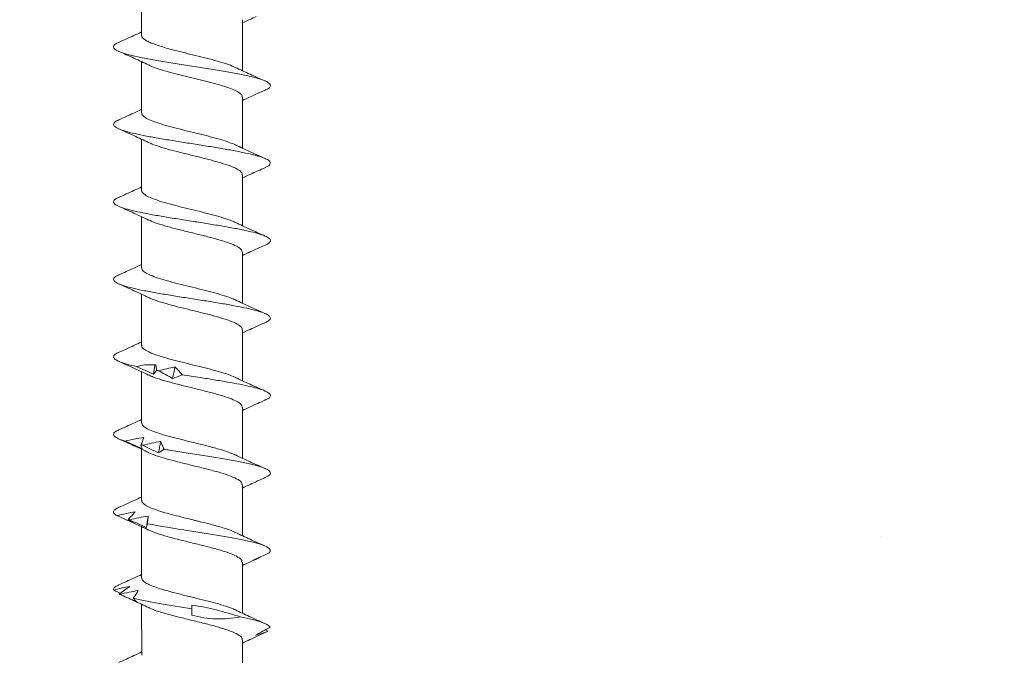
# Model space of a CAD drawing. Units: inches. Extents: x 1460 to 1616, y 1105 to 1141.
# Drawn here: x 1600 to 1601, y 1121 to 1122 of the extents above; entities that cross this region are included whole.
import ezdxf

# ---------------------------------------------------------------- set-up
doc = ezdxf.new("R2010")
doc.units = ezdxf.units.IN
doc.header["$LTSCALE"] = 48
doc.header["$MEASUREMENT"] = 0
doc.layers.add('light', color=3, linetype='Continuous')

msp = doc.modelspace()

# ---------------------------------------------------------------- hatches: boundary and pattern name
at = {"layer": 'light'}
h = msp.add_hatch(dxfattribs=at)
h.set_pattern_fill('AR-CONC', angle=315)
h.set_pattern_definition([(5, (1592.3353, 1115.552), (4.628, -5.5155), [0.75, -8.25]), (310, (1592.335, 1115.552), (4.3377, 6.3), [0.6, -6.6]), (55.45, (1592.721, 1115.0925), (8.9658, 0.7844), [0.6374, -7.0114]), (1.184, (1593.7495, 1116.966), (6.376, -8.717), [1.125, -12.375]), (51.636, (1594.281, 1116.24), (13.497, 0.279), [0.956, -10.517]), (306.18, (1593.75, 1116.966), (13.497, 0.279), [0.9, -9.9]), (336, (1594.103, 1115.9057), (1.3738, -7.0677), [0.75, -8.25]), (281, (1594.103, 1115.906), (6.848, 3.407), [0.6, -6.6]), (26.45, (1594.2175, 1115.317), (8.222, -3.6606), [0.6374, -7.0114]), (352.5, (1592.3353, 1115.5521), (2.4399, 2.26793), [0, -6.52, 0, -6.7, 0, -6.625]), (322.5, (1592.3353, 1115.552), (4.6491, 0.9287), [0, -3.82, 0, -6.37, 0, -2.525]), (282.5, (1590.7584, 1117.129), (3.6152, -3.9342), [0, -2.5, 0, -7.8, 0, -10.35]), (272.5, (1590.0513, 1117.836), (4.8316, -3.4159), [0, -3.25, 0, -5.18, 0, -7.35])])
h.paths.add_polyline_path([(1582.09499, 1123.55213), (1602.5756, 1123.55213), (1602.5756, 1115.55213), (1582.09499, 1115.55213)])

# ---------------------------------------------------------------- linework, layer by layer
at = {"layer": 'light', "linetype": 'Continuous', "lineweight": 15}
for p, q in [((1600.07317, 1122.02098), (1600.07317, 1122.06806)), ((1600.16618, 1122.03532), (1600.16618, 1121.98825)), ((1600.07317, 1121.94941), (1600.07317, 1121.99653)), ((1600.16618, 1121.96378), (1600.16618, 1121.9167)), ((1600.07317, 1121.8779), (1600.07317, 1121.92499)), ((1600.16618, 1121.89225), (1600.16618, 1121.84516)), ((1600.07317, 1121.80632), (1600.07317, 1121.85344)), ((1600.16618, 1121.8207), (1600.16618, 1121.77363)), ((1600.07317, 1121.73483), (1600.07317, 1121.78191)), ((1600.16618, 1121.74916), (1600.16618, 1121.70208)), ((1600.07317, 1121.66324), (1600.07317, 1121.71037)), ((1600.16618, 1121.67762), (1600.16618, 1121.63055)), ((1600.07317, 1121.59175), (1600.07317, 1121.63883)), ((1600.16618, 1121.60608), (1600.16618, 1121.559)), ((1600.07317, 1121.52015), (1600.07317, 1121.56729)), ((1600.16618, 1121.53454), (1600.16618, 1121.48746)), ((1600.07334, 1121.44863), (1600.07317, 1121.49574)), ((1600.11968, 1121.48566), (1600.11968, 1121.49161)), ((1600.18741, 1121.47212), (1600.18958, 1121.47079)), ((1600.16618, 1121.46301), (1600.16618, 1121.41592))]:
    msp.add_line(p, q, dxfattribs=at)
msp.add_lwpolyline([(1600.11968, 1121.49161), (1600.11968, 1121.49341), (1600.11968, 1121.495)], dxfattribs=at)
for points, knots in [([(1600.17895, 1122.03817), (1600.17704, 1122.03732), (1600.17273, 1122.0354), (1600.16852, 1122.03341), (1600.16618, 1122.0323)], [0, 0, 0, 0, 0.442654, 1, 1, 1, 1]), ([(1600.05204, 1122.01438), (1600.05678, 1122.01648), (1600.0639, 1122.01964), (1600.07085, 1122.02292), (1600.07317, 1122.02401)], [0, 0, 0, 0, 0.665554, 1, 1, 1, 1]), ([(1600.15951, 1121.99122), (1600.15865, 1121.99166), (1600.15609, 1121.99297), (1600.14964, 1121.99515), (1600.14075, 1121.99777), (1600.13066, 1122.00038), (1600.12184, 1122.00254), (1600.11484, 1122.00426), (1600.1097, 1122.00553), (1600.10385, 1122.00702), (1600.09754, 1122.0087), (1600.09112, 1122.01057), (1600.08553, 1122.01242), (1600.0809, 1122.01424), (1600.07729, 1122.01604), (1600.07479, 1122.01782), (1600.07337, 1122.01946), (1600.07329, 1122.02051), (1600.07326, 1122.02098)], [0, 0, 0, 0, 0.044361, 0.132099, 0.219837, 0.307576, 0.395315, 0.437592, 0.48087, 0.523797, 0.587488, 0.650388, 0.712499, 0.773818, 0.834347, 0.894086, 0.953033, 1, 1, 1, 1]), ([(1600.18714, 1121.97038), (1600.1874, 1121.97048), (1600.18997, 1121.9714), (1600.19188, 1121.97314), (1600.19224, 1121.97563), (1600.1889, 1121.97811), (1600.18241, 1121.98059), (1600.17284, 1121.98308), (1600.1608, 1121.98556), (1600.14683, 1121.98804), (1600.13154, 1121.99052), (1600.11571, 1121.993), (1600.10005, 1121.99549), (1600.08535, 1121.99797), (1600.07226, 1122.00045), (1600.06137, 1122.00293), (1600.05333, 1122.00542), (1600.04837, 1122.0079), (1600.04687, 1122.0103), (1600.04818, 1122.01246), (1600.05102, 1122.0138), (1600.05228, 1122.01439)], [0, 0, 0, 0, 0.006346, 0.062749, 0.119152, 0.175569, 0.231972, 0.288375, 0.344792, 0.401195, 0.457598, 0.514015, 0.570418, 0.62682, 0.683238, 0.73964, 0.796043, 0.85246, 0.908863, 0.959644, 1, 1, 1, 1]), ([(1600.07975, 1121.99345), (1600.07524, 1121.99558), (1600.06611, 1121.9999), (1600.05676, 1122.00406), (1600.05203, 1122.00616)], [0, 0, 0, 0, 0.493699, 1, 1, 1, 1]), ([(1600.16584, 1121.96378), (1600.1659, 1121.96416), (1600.16609, 1121.96536), (1600.16406, 1121.96739), (1600.15998, 1121.96987), (1600.15381, 1121.97236), (1600.14609, 1121.97484), (1600.13712, 1121.97732), (1600.1273, 1121.9798), (1600.11713, 1121.98229), (1600.10708, 1121.98477), (1600.09761, 1121.98725), (1600.08929, 1121.98973), (1600.08318, 1121.99182), (1600.08072, 1121.99307), (1600.07989, 1121.9935)], [0, 0, 0, 0, 0.037908, 0.12147, 0.205011, 0.288552, 0.372113, 0.455654, 0.539195, 0.622757, 0.706298, 0.789839, 0.8734, 0.956941, 1, 1, 1, 1]), ([(1600.15964, 1121.99131), (1600.16415, 1121.98918), (1600.17328, 1121.98486), (1600.18264, 1121.98069), (1600.18737, 1121.97859)], [0, 0, 0, 0, 0.493805, 1, 1, 1, 1]), ([(1600.18732, 1121.97039), (1600.18258, 1121.96829), (1600.17546, 1121.96514), (1600.1685, 1121.96186), (1600.16618, 1121.96076)], [0, 0, 0, 0, 0.665238, 1, 1, 1, 1]), ([(1600.05193, 1121.9428), (1600.05667, 1121.9449), (1600.06382, 1121.94808), (1600.07081, 1121.95137), (1600.07317, 1121.95248)], [0, 0, 0, 0, 0.662579, 1, 1, 1, 1]), ([(1600.15981, 1121.91967), (1600.15799, 1121.92048), (1600.15422, 1121.92216), (1600.14617, 1121.92471), (1600.13672, 1121.92732), (1600.12633, 1121.92992), (1600.11561, 1121.93253), (1600.10509, 1121.93514), (1600.09534, 1121.93774), (1600.08687, 1121.94035), (1600.08008, 1121.94296), (1600.0755, 1121.94556), (1600.07322, 1121.94771), (1600.07341, 1121.949), (1600.07348, 1121.94941)], [0, 0, 0, 0, 0.081782, 0.169456, 0.257128, 0.3448, 0.43247, 0.520139, 0.607807, 0.695477, 0.783146, 0.870817, 0.958487, 1, 1, 1, 1]), ([(1600.18715, 1121.89887), (1600.18762, 1121.89905), (1600.19006, 1121.89998), (1600.19181, 1121.90165), (1600.19223, 1121.90388), (1600.18969, 1121.90612), (1600.18443, 1121.90835), (1600.17671, 1121.91059), (1600.16684, 1121.91282), (1600.15511, 1121.91506), (1600.14203, 1121.91729), (1600.12811, 1121.91952), (1600.11385, 1121.92176), (1600.09982, 1121.92399), (1600.08655, 1121.92623), (1600.07453, 1121.92846), (1600.06429, 1121.9307), (1600.05616, 1121.93293), (1600.05043, 1121.93516), (1600.04737, 1121.9374), (1600.04725, 1121.93963), (1600.04889, 1121.94144), (1600.05151, 1121.9425), (1600.0523, 1121.94282)], [0, 0, 0, 0, 0.012352, 0.063184, 0.114026, 0.164856, 0.215686, 0.266529, 0.317361, 0.368191, 0.419029, 0.469867, 0.520697, 0.571529, 0.622372, 0.673202, 0.724032, 0.774874, 0.825707, 0.876537, 0.927375, 0.978213, 1, 1, 1, 1]), ([(1600.0797, 1121.92193), (1600.07519, 1121.92407), (1600.06606, 1121.92838), (1600.0567, 1121.93254), (1600.05196, 1121.93465)], [0, 0, 0, 0, 0.4936386, 1, 1, 1, 1]), ([(1600.16595, 1121.89225), (1600.166, 1121.89237), (1600.16644, 1121.89342), (1600.16465, 1121.8954), (1600.16035, 1121.89819), (1600.15341, 1121.90099), (1600.14451, 1121.90378), (1600.13408, 1121.90657), (1600.12282, 1121.90936), (1600.11136, 1121.91216), (1600.10038, 1121.91495), (1600.09065, 1121.91774), (1600.08361, 1121.92009), (1600.08085, 1121.9215), (1600.07991, 1121.92198)], [0, 0, 0, 0, 0.012196, 0.106117, 0.200038, 0.29398, 0.387894, 0.481825, 0.575756, 0.669671, 0.763612, 0.857533, 0.951454, 1, 1, 1, 1]), ([(1600.15966, 1121.91975), (1600.16417, 1121.91762), (1600.1733, 1121.9133), (1600.18266, 1121.90915), (1600.18739, 1121.90705)], [0, 0, 0, 0, 0.493687, 1, 1, 1, 1]), ([(1600.18743, 1121.89889), (1600.18268, 1121.89679), (1600.17553, 1121.89362), (1600.16853, 1121.89032), (1600.16618, 1121.88921)], [0, 0, 0, 0, 0.662842, 1, 1, 1, 1]), ([(1600.05202, 1121.8713), (1600.05676, 1121.8734), (1600.06389, 1121.87655), (1600.07084, 1121.87983), (1600.07317, 1121.88093)], [0, 0, 0, 0, 0.664952, 1, 1, 1, 1]), ([(1600.15952, 1121.84815), (1600.15901, 1121.84843), (1600.1569, 1121.84958), (1600.15108, 1121.8516), (1600.14248, 1121.85421), (1600.13253, 1121.85683), (1600.12196, 1121.85944), (1600.11125, 1121.86206), (1600.10098, 1121.86467), (1600.09169, 1121.86728), (1600.08388, 1121.8699), (1600.07788, 1121.87251), (1600.07432, 1121.87512), (1600.07282, 1121.87692), (1600.07322, 1121.87785), (1600.07325, 1121.8779)], [0, 0, 0, 0, 0.028124, 0.115965, 0.203806, 0.291648, 0.379491, 0.467333, 0.555175, 0.643016, 0.730856, 0.818696, 0.906535, 0.994374, 1, 1, 1, 1]), ([(1600.18702, 1121.82729), (1600.18756, 1121.8275), (1600.19004, 1121.82846), (1600.19189, 1121.83015), (1600.19224, 1121.83239), (1600.18956, 1121.83462), (1600.1843, 1121.83686), (1600.17657, 1121.83909), (1600.1666, 1121.84133), (1600.15485, 1121.84356), (1600.14177, 1121.84579), (1600.12782, 1121.84803), (1600.11357, 1121.85026), (1600.09954, 1121.8525), (1600.08628, 1121.85473), (1600.07434, 1121.85697), (1600.06411, 1121.8592), (1600.05598, 1121.86143), (1600.05037, 1121.86367), (1600.04736, 1121.8659), (1600.04722, 1121.86814), (1600.04895, 1121.86994), (1600.05159, 1121.871), (1600.05238, 1121.87132)], [0, 0, 0, 0, 0.014221, 0.064976, 0.115723, 0.166473, 0.217232, 0.267979, 0.318726, 0.369486, 0.420235, 0.470982, 0.521737, 0.572492, 0.623239, 0.673989, 0.724748, 0.775495, 0.826242, 0.877002, 0.927751, 0.978498, 1, 1, 1, 1]), ([(1600.07971, 1121.85038), (1600.07519, 1121.85252), (1600.06605, 1121.85684), (1600.0567, 1121.861), (1600.05197, 1121.86311)], [0, 0, 0, 0, 0.49383, 1, 1, 1, 1]), ([(1600.16586, 1121.8207), (1600.16581, 1121.8214), (1600.1657, 1121.82302), (1600.16227, 1121.82558), (1600.15637, 1121.82837), (1600.14811, 1121.83117), (1600.13823, 1121.83396), (1600.12721, 1121.83675), (1600.11574, 1121.83955), (1600.10449, 1121.84234), (1600.09421, 1121.84513), (1600.08554, 1121.84784), (1600.08156, 1121.84961), (1600.07966, 1121.85045)], [0, 0, 0, 0, 0.070154, 0.164034, 0.257895, 0.351755, 0.445635, 0.539489, 0.633359, 0.727228, 0.821082, 0.914962, 1, 1, 1, 1]), ([(1600.15961, 1121.84824), (1600.16411, 1121.84611), (1600.17324, 1121.84179), (1600.18258, 1121.83763), (1600.18731, 1121.83553)], [0, 0, 0, 0, 0.4937069, 1, 1, 1, 1]), ([(1600.18731, 1121.82731), (1600.18258, 1121.82521), (1600.17545, 1121.82205), (1600.1685, 1121.81877), (1600.16618, 1121.81768)], [0, 0, 0, 0, 0.665499, 1, 1, 1, 1]), ([(1600.05198, 1121.79974), (1600.05671, 1121.80184), (1600.06385, 1121.80501), (1600.07083, 1121.80829), (1600.07317, 1121.8094)], [0, 0, 0, 0, 0.663112, 1, 1, 1, 1]), ([(1600.15968, 1121.77659), (1600.1583, 1121.77724), (1600.15508, 1121.77876), (1600.14774, 1121.78115), (1600.13853, 1121.78376), (1600.12826, 1121.78637), (1600.11756, 1121.78897), (1600.10697, 1121.79158), (1600.09704, 1121.79418), (1600.0883, 1121.79679), (1600.08118, 1121.7994), (1600.07616, 1121.802), (1600.07342, 1121.80431), (1600.07344, 1121.80575), (1600.07345, 1121.80632)], [0, 0, 0, 0, 0.065876, 0.153539, 0.241202, 0.328863, 0.416524, 0.504187, 0.59185, 0.679513, 0.767178, 0.854843, 0.942508, 1, 1, 1, 1]), ([(1600.18716, 1121.75579), (1600.18832, 1121.75633), (1600.19099, 1121.75756), (1600.19229, 1121.7595), (1600.19156, 1121.76159), (1600.18838, 1121.76369), (1600.18286, 1121.76578), (1600.17517, 1121.76788), (1600.16566, 1121.76997), (1600.15435, 1121.77211), (1600.14149, 1121.7743), (1600.12753, 1121.77653), (1600.11328, 1121.77877), (1600.09927, 1121.781), (1600.08605, 1121.78324), (1600.0741, 1121.78547), (1600.0639, 1121.7877), (1600.05589, 1121.78994), (1600.05029, 1121.79217), (1600.04727, 1121.79441), (1600.04729, 1121.79664), (1600.04901, 1121.79843), (1600.0516, 1121.79946), (1600.05233, 1121.79976)], [0, 0, 0, 0, 0.036768, 0.084404, 0.132052, 0.179691, 0.227327, 0.274968, 0.322615, 0.370251, 0.421054, 0.471869, 0.522673, 0.573475, 0.624286, 0.675096, 0.725899, 0.776703, 0.827518, 0.878321, 0.929123, 0.979938, 1, 1, 1, 1]), ([(1600.07974, 1121.77884), (1600.07524, 1121.78097), (1600.06611, 1121.78529), (1600.05676, 1121.78944), (1600.05202, 1121.79155)], [0, 0, 0, 0, 0.4936219, 1, 1, 1, 1]), ([(1600.16579, 1121.74916), (1600.16587, 1121.7495), (1600.16618, 1121.75077), (1600.16389, 1121.75297), (1600.15895, 1121.75576), (1600.15149, 1121.75855), (1600.14221, 1121.76135), (1600.13152, 1121.76414), (1600.12015, 1121.76693), (1600.10875, 1121.76973), (1600.09798, 1121.77252), (1600.08865, 1121.77531), (1600.08248, 1121.77743), (1600.08036, 1121.77862), (1600.0799, 1121.77888)], [0, 0, 0, 0, 0.034042, 0.128042, 0.222025, 0.316036, 0.410025, 0.504015, 0.598025, 0.692009, 0.786008, 0.880008, 0.973991, 1, 1, 1, 1]), ([(1600.1597, 1121.77665), (1600.16421, 1121.77453), (1600.17334, 1121.77022), (1600.18268, 1121.76606), (1600.18741, 1121.76396)], [0, 0, 0, 0, 0.493949, 1, 1, 1, 1]), ([(1600.18739, 1121.7558), (1600.18265, 1121.7537), (1600.1755, 1121.75053), (1600.16852, 1121.74724), (1600.16618, 1121.74614)], [0, 0, 0, 0, 0.66415, 1, 1, 1, 1]), ([(1600.05198, 1121.72821), (1600.05672, 1121.7303), (1600.06386, 1121.73347), (1600.07083, 1121.73675), (1600.07317, 1121.73785)], [0, 0, 0, 0, 0.663044, 1, 1, 1, 1]), ([(1600.15966, 1121.70505), (1600.15944, 1121.70518), (1600.15772, 1121.70618), (1600.15247, 1121.70805), (1600.14418, 1121.71066), (1600.1344, 1121.71328), (1600.12391, 1121.71589), (1600.11318, 1121.71851), (1600.1028, 1121.72112), (1600.09329, 1121.72373), (1600.08518, 1121.72635), (1600.07882, 1121.72896), (1600.07479, 1121.73157), (1600.07299, 1121.73353), (1600.07333, 1121.73461), (1600.0734, 1121.73483)], [0, 0, 0, 0, 0.0128513, 0.100625, 0.1883993, 0.2761743, 0.3639498, 0.4517286, 0.5395088, 0.6272884, 0.7150673, 0.8028456, 0.8906232, 0.9784002, 1, 1, 1, 1]), ([(1600.06854, 1121.71517), (1600.06542, 1121.71591), (1600.05919, 1121.71738), (1600.05257, 1121.71959), (1600.04849, 1121.72176), (1600.04696, 1121.72389), (1600.04809, 1121.72598), (1600.0499, 1121.72743), (1600.05194, 1121.72817), (1600.05206, 1121.72821)], [0, 0, 0, 0, 0.169318, 0.338593, 0.50787, 0.668517, 0.829153, 0.989771, 1, 1, 1, 1]), ([(1600.0797, 1121.70732), (1600.07518, 1121.70945), (1600.06603, 1121.71377), (1600.05666, 1121.71793), (1600.05192, 1121.72004)], [0, 0, 0, 0, 0.493705, 1, 1, 1, 1]), ([(1600.08412, 1121.7081), (1600.08148, 1121.7093), (1600.07885, 1121.71049), (1600.07622, 1121.71168), (1600.0736, 1121.71287), (1600.07098, 1121.71406), (1600.06837, 1121.71525)], [0, 0, 0, 0, 0.0002478584, 0.0002478584, 0.0002478584, 0.0004958541, 0.0004958541, 0.0004958541, 0.0004958541]), ([(1600.08708, 1121.7116), (1600.08653, 1121.71092), (1600.08601, 1121.71027), (1600.08552, 1121.70968), (1600.08503, 1121.70909), (1600.08456, 1121.70856), (1600.08412, 1121.7081)], [0, 0, 0, 0, 0.0002529157, 0.0002529157, 0.0002529157, 0.0005062912, 0.0005062912, 0.0005062912, 0.0005062912]), ([(1600.10182, 1121.70425), (1600.09959, 1121.70544), (1600.09738, 1121.70662), (1600.09518, 1121.7078), (1600.09299, 1121.70898), (1600.09081, 1121.71015), (1600.08865, 1121.71133)], [0, 0, 0, 0, 0.0002449764, 0.0002449764, 0.0002449764, 0.0004900852, 0.0004900852, 0.0004900852, 0.0004900852]), ([(1600.08879, 1121.71125), (1600.09132, 1121.71193), (1600.09384, 1121.71257), (1600.09636, 1121.71316), (1600.09889, 1121.71375), (1600.10141, 1121.71429), (1600.10392, 1121.71476)], [0, 0, 0, 0, 0.000246836, 0.000246836, 0.000246836, 0.0004940695, 0.0004940695, 0.0004940695, 0.0004940695]), ([(1600.10392, 1121.71476), (1600.10513, 1121.71358), (1600.1063, 1121.71239), (1600.10744, 1121.7112), (1600.10858, 1121.71001), (1600.10969, 1121.70882), (1600.11077, 1121.70763)], [0, 0, 0, 0, 0.0002485096, 0.0002485096, 0.0002485096, 0.00049716, 0.00049716, 0.00049716, 0.00049716]), ([(1600.16609, 1121.67762), (1600.16585, 1121.67853), (1600.16536, 1121.68038), (1600.16111, 1121.68315), (1600.15463, 1121.68594), (1600.14596, 1121.68874), (1600.13574, 1121.69153), (1600.12456, 1121.69432), (1600.11309, 1121.69711), (1600.10199, 1121.69991), (1600.09203, 1121.7027), (1600.08436, 1121.70519), (1600.08114, 1121.70674), (1600.07985, 1121.70737)], [0, 0, 0, 0, 0.091962, 0.185854, 0.279747, 0.373624, 0.467528, 0.561411, 0.655294, 0.749198, 0.843075, 0.936967, 1, 1, 1, 1]), ([(1600.11087, 1121.70768), (1600.10933, 1121.707), (1600.1078, 1121.70636), (1600.10629, 1121.70579), (1600.10479, 1121.70521), (1600.10329, 1121.70469), (1600.10182, 1121.70425)], [0, 0, 0, 0, 0.00025611, 0.00025611, 0.00025611, 0.0005126993, 0.0005126993, 0.0005126993, 0.0005126993]), ([(1600.18693, 1121.68422), (1600.18813, 1121.68475), (1600.19121, 1121.6861), (1600.19239, 1121.68815), (1600.19128, 1121.69038), (1600.18765, 1121.69247), (1600.18178, 1121.69457), (1600.17385, 1121.69666), (1600.16405, 1121.69876), (1600.15274, 1121.70085), (1600.14035, 1121.70294), (1600.1262, 1121.7052), (1600.11626, 1121.70677), (1600.11077, 1121.70763)], [0, 0, 0, 0, 0.067159, 0.173309, 0.262797, 0.352283, 0.441792, 0.531284, 0.620772, 0.710268, 0.799775, 0.889262, 1, 1, 1, 1]), ([(1600.15964, 1121.70514), (1600.16414, 1121.70301), (1600.17324, 1121.69871), (1600.18258, 1121.69456), (1600.18731, 1121.69246)], [0, 0, 0, 0, 0.493773, 1, 1, 1, 1]), ([(1600.18736, 1121.68425), (1600.18262, 1121.68215), (1600.17549, 1121.67898), (1600.16852, 1121.6757), (1600.16618, 1121.67459)], [0, 0, 0, 0, 0.664227, 1, 1, 1, 1]), ([(1600.05205, 1121.65668), (1600.05678, 1121.65878), (1600.0639, 1121.66194), (1600.07084, 1121.66521), (1600.07317, 1121.66631)], [0, 0, 0, 0, 0.6645399, 1, 1, 1, 1]), ([(1600.05777, 1121.64639), (1600.05776, 1121.64639), (1600.05548, 1121.64709), (1600.05161, 1121.64849), (1600.04807, 1121.65058), (1600.04696, 1121.65267), (1600.04815, 1121.65471), (1600.05085, 1121.65605), (1600.05215, 1121.65669)], [0, 0, 0, 0, 0.0004463, 0.2037167, 0.4070254, 0.6102824, 0.8135434, 1, 1, 1, 1]), ([(1600.15987, 1121.63349), (1600.15766, 1121.63445), (1600.15317, 1121.63641), (1600.14336, 1121.63937), (1600.13384, 1121.64188), (1600.12573, 1121.6439), (1600.11803, 1121.64578), (1600.10884, 1121.64802), (1600.09876, 1121.65063), (1600.08977, 1121.65324), (1600.08232, 1121.65584), (1600.0769, 1121.65845), (1600.07365, 1121.66092), (1600.07344, 1121.66251), (1600.07334, 1121.66324)], [0, 0, 0, 0, 0.096708, 0.196995, 0.298409, 0.349646, 0.400911, 0.488539, 0.576167, 0.663795, 0.751424, 0.839054, 0.926684, 1, 1, 1, 1]), ([(1600.07975, 1121.63575), (1600.07524, 1121.63788), (1600.06612, 1121.6422), (1600.05678, 1121.64635), (1600.05205, 1121.64846)], [0, 0, 0, 0, 0.49376, 1, 1, 1, 1]), ([(1600.05777, 1121.64639), (1600.06065, 1121.64706), (1600.06355, 1121.6477), (1600.06647, 1121.64828), (1600.06938, 1121.64886), (1600.07232, 1121.64939), (1600.07526, 1121.64984)], [0, 0, 0, 0, 0.0002501434, 0.0002501434, 0.0002501434, 0.0005007343, 0.0005007343, 0.0005007343, 0.0005007343]), ([(1600.07526, 1121.64984), (1600.07488, 1121.64866), (1600.07446, 1121.64748), (1600.07401, 1121.6463), (1600.07356, 1121.64512), (1600.07307, 1121.64394), (1600.07255, 1121.64277)], [0, 0, 0, 0, 0.0002451169, 0.0002451169, 0.0002451169, 0.0004903682, 0.0004903682, 0.0004903682, 0.0004903682]), ([(1600.07385, 1121.63931), (1600.07114, 1121.64051), (1600.06843, 1121.6417), (1600.06572, 1121.64289), (1600.06301, 1121.64408), (1600.0603, 1121.64527), (1600.05759, 1121.64646)], [0, 0, 0, 0, 0.0002482266, 0.0002482266, 0.0002482266, 0.0004965917, 0.0004965917, 0.0004965917, 0.0004965917]), ([(1600.07254, 1121.64282), (1600.0727, 1121.64213), (1600.07289, 1121.64149), (1600.07311, 1121.6409), (1600.07332, 1121.64031), (1600.07357, 1121.63977), (1600.07385, 1121.63931)], [0, 0, 0, 0, 0.0002525624, 0.0002525624, 0.0002525624, 0.0005055719, 0.0005055719, 0.0005055719, 0.0005055719]), ([(1600.08886, 1121.63547), (1600.08634, 1121.63665), (1600.08384, 1121.63783), (1600.08135, 1121.63901), (1600.07885, 1121.64019), (1600.07637, 1121.64136), (1600.0739, 1121.64254)], [0, 0, 0, 0, 0.0002446347, 0.0002446347, 0.0002446347, 0.0004894014, 0.0004894014, 0.0004894014, 0.0004894014]), ([(1600.07406, 1121.64246), (1600.07684, 1121.64314), (1600.07961, 1121.64378), (1600.08239, 1121.64437), (1600.08517, 1121.64497), (1600.08796, 1121.64551), (1600.09075, 1121.64598)], [0, 0, 0, 0, 0.0002465081, 0.0002465081, 0.0002465081, 0.0004934093, 0.0004934093, 0.0004934093, 0.0004934093]), ([(1600.09392, 1121.63889), (1600.09303, 1121.63821), (1600.09216, 1121.63757), (1600.09132, 1121.637), (1600.09047, 1121.63642), (1600.08965, 1121.6359), (1600.08886, 1121.63547)], [0, 0, 0, 0, 0.0002564765, 0.0002564765, 0.0002564765, 0.0005134408, 0.0005134408, 0.0005134408, 0.0005134408]), ([(1600.09075, 1121.64598), (1600.09134, 1121.64479), (1600.09189, 1121.6436), (1600.09241, 1121.64241), (1600.09293, 1121.64122), (1600.09341, 1121.64003), (1600.09387, 1121.63884)], [0, 0, 0, 0, 0.0002488885, 0.0002488885, 0.0002488885, 0.0004979189, 0.0004979189, 0.0004979189, 0.0004979189]), ([(1600.18573, 1121.61204), (1600.18886, 1121.61325), (1600.19088, 1121.61446), (1600.19321, 1121.61815), (1600.18946, 1121.62063), (1600.17285, 1121.6256), (1600.16004, 1121.62808), (1600.13054, 1121.63305), (1600.11395, 1121.63553), (1600.09717, 1121.63829), (1600.0955, 1121.63857), (1600.09387, 1121.63884)], [0.39462573, 0.39462573, 0.39462573, 0.39462573, 0.3984375, 0.3984375, 0.40625, 0.40625, 0.4140625, 0.4140625, 0.421875, 0.421875, 0.42274526, 0.42274526, 0.42274526, 0.42274526]), ([(1600.16579, 1121.60608), (1600.16572, 1121.60687), (1600.16556, 1121.6087), (1600.16127, 1121.61158), (1600.15381, 1121.61473), (1600.14368, 1121.61787), (1600.13176, 1121.62101), (1600.11891, 1121.62415), (1600.10661, 1121.62718), (1600.09562, 1121.63009), (1600.08678, 1121.63288), (1600.08139, 1121.63477), (1600.07981, 1121.63573), (1600.07977, 1121.63576)], [0, 0, 0, 0, 0.0795779, 0.1854448, 0.2912922, 0.3971712, 0.5030151, 0.6088871, 0.7147438, 0.8088956, 0.9030676, 0.9972129, 1, 1, 1, 1]), ([(1600.15971, 1121.63358), (1600.1642, 1121.63145), (1600.17331, 1121.62715), (1600.18264, 1121.623), (1600.18736, 1121.62089)], [0, 0, 0, 0, 0.493986, 1, 1, 1, 1]), ([(1600.18733, 1121.6127), (1600.18259, 1121.6106), (1600.17546, 1121.60744), (1600.1685, 1121.60416), (1600.16618, 1121.60306)], [0, 0, 0, 0, 0.665312, 1, 1, 1, 1]), ([(1600.05198, 1121.58513), (1600.0567, 1121.58722), (1600.06384, 1121.59039), (1600.07081, 1121.59367), (1600.07317, 1121.59478)], [0, 0, 0, 0, 0.66139, 1, 1, 1, 1]), ([(1600.05062, 1121.5776), (1600.04959, 1121.57824), (1600.04754, 1121.57953), (1600.04714, 1121.58151), (1600.04844, 1121.58338), (1600.05108, 1121.58461), (1600.05222, 1121.58514)], [0, 0, 0, 0, 0.256016, 0.512041, 0.789815, 1, 1, 1, 1]), ([(1600.15964, 1121.56195), (1600.15937, 1121.56212), (1600.15737, 1121.56332), (1600.15069, 1121.56559), (1600.14004, 1121.56876), (1600.13052, 1121.57117), (1600.12399, 1121.57279), (1600.12093, 1121.57354), (1600.11824, 1121.5742), (1600.11371, 1121.57531), (1600.10706, 1121.57696), (1600.0986, 1121.57917), (1600.09081, 1121.58142), (1600.08406, 1121.58371), (1600.07863, 1121.58602), (1600.07496, 1121.58837), (1600.07316, 1121.59028), (1600.07337, 1121.59142), (1600.07343, 1121.59175)], [0, 0, 0, 0, 0.016429, 0.121264, 0.227708, 0.335762, 0.363109, 0.390558, 0.411447, 0.429607, 0.50286, 0.577244, 0.652758, 0.729404, 0.807181, 0.886088, 0.966125, 1, 1, 1, 1]), ([(1600.06625, 1121.57053), (1600.06363, 1121.57172), (1600.06101, 1121.57292), (1600.05837, 1121.57411), (1600.05574, 1121.5753), (1600.0531, 1121.57649), (1600.05044, 1121.57768)], [0, 0, 0, 0, 0.0002482191, 0.0002482191, 0.0002482191, 0.0004965758, 0.0004965758, 0.0004965758, 0.0004965758]), ([(1600.05062, 1121.5776), (1600.05334, 1121.57827), (1600.05609, 1121.57891), (1600.05885, 1121.57949), (1600.06162, 1121.58007), (1600.06441, 1121.58059), (1600.06722, 1121.58104)], [0, 0, 0, 0, 0.0002501314, 0.0002501314, 0.0002501314, 0.0005006978, 0.0005006978, 0.0005006978, 0.0005006978]), ([(1600.06722, 1121.58104), (1600.06621, 1121.57986), (1600.06517, 1121.57868), (1600.0641, 1121.57751), (1600.06303, 1121.57633), (1600.06193, 1121.57516), (1600.0608, 1121.57398)], [0, 0, 0, 0, 0.0002450455, 0.0002450455, 0.0002450455, 0.0004902248, 0.0004902248, 0.0004902248, 0.0004902248]), ([(1600.06196, 1121.57367), (1600.06482, 1121.57435), (1600.06769, 1121.575), (1600.07057, 1121.57559), (1600.07345, 1121.57618), (1600.07635, 1121.57673), (1600.07925, 1121.5772)], [0, 0, 0, 0, 0.0002465799, 0.0002465799, 0.0002465799, 0.0004935594, 0.0004935594, 0.0004935594, 0.0004935594]), ([(1600.07925, 1121.5772), (1600.07919, 1121.57601), (1600.07909, 1121.57482), (1600.07896, 1121.57363), (1600.07882, 1121.57243), (1600.07865, 1121.57124), (1600.07845, 1121.57005)], [0, 0, 0, 0, 0.0002488983, 0.0002488983, 0.0002488983, 0.0004979396, 0.0004979396, 0.0004979396, 0.0004979396]), ([(1600.06074, 1121.57403), (1600.0616, 1121.57334), (1600.06248, 1121.5727), (1600.0634, 1121.57211), (1600.06432, 1121.57152), (1600.06527, 1121.57099), (1600.06625, 1121.57053)], [0, 0, 0, 0, 0.0002524968, 0.0002524968, 0.0002524968, 0.0005054331, 0.0005054331, 0.0005054331, 0.0005054331]), ([(1600.07768, 1121.56667), (1600.07503, 1121.56785), (1600.07238, 1121.56904), (1600.06973, 1121.57022), (1600.06708, 1121.5714), (1600.06443, 1121.57258), (1600.06179, 1121.57375)], [0, 0, 0, 0, 0.0002447031, 0.0002447031, 0.0002447031, 0.0004895385, 0.0004895385, 0.0004895385, 0.0004895385]), ([(1600.07972, 1121.56423), (1600.07523, 1121.56638), (1600.07073, 1121.56852), (1600.06613, 1121.57059), (1600.06612, 1121.57059)], [0, 0, 0, 0, 0.9996465, 1, 1, 1, 1]), ([(1600.07846, 1121.5701), (1600.07827, 1121.56942), (1600.07811, 1121.56878), (1600.07798, 1121.5682), (1600.07786, 1121.56762), (1600.07776, 1121.56711), (1600.07768, 1121.56667)], [0, 0, 0, 0, 0.0002564774, 0.0002564774, 0.0002564774, 0.0005134565, 0.0005134565, 0.0005134565, 0.0005134565]), ([(1600.19085, 1121.54325), (1600.19284, 1121.54505), (1600.19218, 1121.54685), (1600.18422, 1121.55113), (1600.17452, 1121.55361), (1600.14885, 1121.55857), (1600.13295, 1121.56106), (1600.1034, 1121.56571), (1600.08979, 1121.56788), (1600.07845, 1121.57005)], [0.32246706, 0.32246706, 0.32246706, 0.32246706, 0.328125, 0.328125, 0.3359375, 0.3359375, 0.34375, 0.34375, 0.35058453, 0.35058453, 0.35058453, 0.35058453]), ([(1600.16567, 1121.53454), (1600.16575, 1121.53509), (1600.16598, 1121.53668), (1600.16253, 1121.53932), (1600.1558, 1121.54246), (1600.14621, 1121.54561), (1600.13461, 1121.54875), (1600.12191, 1121.55189), (1600.10901, 1121.55503), (1600.09699, 1121.55817), (1600.08659, 1121.56126), (1600.08191, 1121.56331), (1600.07963, 1121.5643)], [0, 0, 0, 0, 0.054992, 0.160553, 0.266146, 0.371719, 0.477295, 0.582882, 0.688446, 0.794043, 0.899606, 1, 1, 1, 1]), ([(1600.1597, 1121.56203), (1600.16419, 1121.55991), (1600.17328, 1121.55562), (1600.18261, 1121.55147), (1600.18733, 1121.54938)], [0, 0, 0, 0, 0.4939635, 1, 1, 1, 1]), ([(1600.17556, 1121.53605), (1600.17811, 1121.53726), (1600.18067, 1121.53848), (1600.18325, 1121.53969), (1600.18583, 1121.5409), (1600.18842, 1121.54212), (1600.19102, 1121.54333)], [0, 0, 0, 0, 0.0002526624, 0.0002526624, 0.0002526624, 0.0005054704, 0.0005054704, 0.0005054704, 0.0005054704]), ([(1600.18324, 1121.53962), (1600.18202, 1121.53892), (1600.18077, 1121.53826), (1600.1795, 1121.53766), (1600.17822, 1121.53706), (1600.1769, 1121.53651), (1600.17556, 1121.53605)], [0, 0, 0, 0, 0.0002559762, 0.0002559762, 0.0002559762, 0.0005124215, 0.0005124215, 0.0005124215, 0.0005124215]), ([(1600.17895, 1121.53738), (1600.17704, 1121.53654), (1600.17273, 1121.53462), (1600.16852, 1121.53263), (1600.16618, 1121.53152)], [0, 0, 0, 0, 0.442654, 1, 1, 1, 1]), ([(1600.05208, 1121.51362), (1600.0568, 1121.51572), (1600.06392, 1121.51887), (1600.07085, 1121.52213), (1600.07317, 1121.52323)], [0, 0, 0, 0, 0.664204, 1, 1, 1, 1]), ([(1600.04751, 1121.50881), (1600.04747, 1121.50894), (1600.04717, 1121.50985), (1600.0478, 1121.51146), (1600.05083, 1121.51294), (1600.05225, 1121.51363)], [0, 0, 0, 0, 0.080695, 0.568901, 1, 1, 1, 1]), ([(1600.04751, 1121.50881), (1600.04991, 1121.50948), (1600.05234, 1121.51011), (1600.05479, 1121.51069), (1600.05724, 1121.51128), (1600.05972, 1121.5118), (1600.06222, 1121.51225)], [0, 0, 0, 0, 0.000249768, 0.000249768, 0.000249768, 0.0004999635, 0.0004999635, 0.0004999635, 0.0004999635]), ([(1600.06222, 1121.51225), (1600.06065, 1121.51108), (1600.05905, 1121.5099), (1600.05742, 1121.50872), (1600.05579, 1121.50754), (1600.05414, 1121.50637), (1600.05246, 1121.50519)], [0, 0, 0, 0, 0.0002453882, 0.0002453882, 0.0002453882, 0.0004909108, 0.0004909108, 0.0004909108, 0.0004909108]), ([(1600.15956, 1121.49047), (1600.15894, 1121.4908), (1600.1567, 1121.492), (1600.1507, 1121.49406), (1600.14202, 1121.49667), (1600.13203, 1121.49927), (1600.12305, 1121.50148), (1600.11576, 1121.50325), (1600.11024, 1121.50461), (1600.10401, 1121.50619), (1600.09709, 1121.50802), (1600.08993, 1121.51013), (1600.08365, 1121.51228), (1600.07855, 1121.51448), (1600.07502, 1121.51674), (1600.07322, 1121.51863), (1600.07337, 1121.51977), (1600.07342, 1121.52015)], [0, 0, 0, 0, 0.033219, 0.120939, 0.208657, 0.296373, 0.384089, 0.43166, 0.476299, 0.521659, 0.591001, 0.661962, 0.734541, 0.808739, 0.884554, 0.961986, 1, 1, 1, 1]), ([(1600.05345, 1121.50589), (1600.05263, 1121.50629), (1600.0506, 1121.50729), (1600.04856, 1121.50829), (1600.04735, 1121.50888)], [0, 0, 0, 0, 0.4050734, 1, 1, 1, 1]), ([(1600.05235, 1121.50524), (1600.05311, 1121.5049), (1600.05388, 1121.50454), (1600.05468, 1121.50422), (1600.05471, 1121.50421)], [0, 0, 0, 0, 0.967517, 1, 1, 1, 1]), ([(1600.06895, 1121.49788), (1600.0663, 1121.49906), (1600.06365, 1121.50025), (1600.061, 1121.50143), (1600.05834, 1121.50261), (1600.05568, 1121.50379), (1600.05302, 1121.50496)], [0, 0, 0, 0, 0.0002450693, 0.0002450693, 0.0002450693, 0.0004902719, 0.0004902719, 0.0004902719, 0.0004902719]), ([(1600.07973, 1121.49268), (1600.07522, 1121.49481), (1600.06646, 1121.49895), (1600.05749, 1121.50295), (1600.05313, 1121.50489)], [0, 0, 0, 0, 0.5143916, 1, 1, 1, 1]), ([(1600.05319, 1121.50489), (1600.05598, 1121.50557), (1600.05878, 1121.50621), (1600.06159, 1121.50681), (1600.06441, 1121.5074), (1600.06725, 1121.50794), (1600.07011, 1121.50841)], [0, 0, 0, 0, 0.0002469321, 0.0002469321, 0.0002469321, 0.0004942753, 0.0004942753, 0.0004942753, 0.0004942753]), ([(1600.07011, 1121.50841), (1600.0694, 1121.50722), (1600.06865, 1121.50603), (1600.06787, 1121.50484), (1600.06709, 1121.50365), (1600.06628, 1121.50246), (1600.06543, 1121.50127)], [0, 0, 0, 0, 0.000248528, 0.000248528, 0.000248528, 0.0004971975, 0.0004971975, 0.0004971975, 0.0004971975]), ([(1600.0654, 1121.50131), (1600.06593, 1121.50063), (1600.06649, 1121.5), (1600.06708, 1121.49942), (1600.06767, 1121.49884), (1600.06829, 1121.49832), (1600.06895, 1121.49788)], [0, 0, 0, 0, 0.0002561226, 0.0002561226, 0.0002561226, 0.0005127331, 0.0005127331, 0.0005127331, 0.0005127331]), ([(1600.11968, 1121.49161), (1600.10929, 1121.49324), (1600.09891, 1121.49488), (1600.08032, 1121.4981), (1600.0721, 1121.49968), (1600.06543, 1121.50127)], [0.26829306, 0.26829306, 0.26829306, 0.26829306, 0.2734375, 0.2734375, 0.2784265, 0.2784265, 0.2784265, 0.2784265]), ([(1600.16576, 1121.46301), (1600.16587, 1121.46331), (1600.16634, 1121.46466), (1600.16357, 1121.46706), (1600.15769, 1121.4702), (1600.14859, 1121.47334), (1600.13743, 1121.47648), (1600.12488, 1121.47963), (1600.11197, 1121.48277), (1600.09954, 1121.48591), (1600.08897, 1121.48905), (1600.08219, 1121.49132), (1600.08016, 1121.49254), (1600.07987, 1121.49272)], [0, 0, 0, 0, 0.030636, 0.136393, 0.242153, 0.347896, 0.45367, 0.559408, 0.665176, 0.770927, 0.876679, 0.982445, 1, 1, 1, 1]), ([(1600.11968, 1121.48566), (1600.12689, 1121.48373), (1600.13421, 1121.48245), (1600.14921, 1121.48196), (1600.15683, 1121.48272), (1600.16425, 1121.48404)], [0, 0, 0, 0, 0.5, 0.5, 1, 1, 1, 1]), ([(1600.15967, 1121.49051), (1600.16387, 1121.48852), (1600.17291, 1121.48423), (1600.18226, 1121.48008), (1600.18726, 1121.47786)], [0, 0, 0, 0, 0.465317, 1, 1, 1, 1]), ([(1600.19185, 1121.47446), (1600.19085, 1121.47685), (1600.18498, 1121.47923), (1600.17202, 1121.48243), (1600.1683, 1121.48323), (1600.16425, 1121.48404)], [0.25030856, 0.25030856, 0.25030856, 0.25030856, 0.2578125, 0.2578125, 0.26035855, 0.26035855, 0.26035855, 0.26035855]), ([(1600.17335, 1121.46334), (1600.17599, 1121.46455), (1600.17864, 1121.46576), (1600.18129, 1121.46697), (1600.18395, 1121.46818), (1600.18662, 1121.46939), (1600.1893, 1121.4706)], [0, 0, 0, 0, 0.0002518479, 0.0002518479, 0.0002518479, 0.000503839, 0.000503839, 0.000503839, 0.000503839]), ([(1600.17838, 1121.46726), (1600.18061, 1121.46847), (1600.18285, 1121.46969), (1600.18512, 1121.4709), (1600.18739, 1121.47212), (1600.18969, 1121.47333), (1600.192, 1121.47454)], [0, 0, 0, 0, 0.0002529852, 0.0002529852, 0.0002529852, 0.0005061165, 0.0005061165, 0.0005061165, 0.0005061165]), ([(1600.1897, 1121.47084), (1600.18788, 1121.47014), (1600.18602, 1121.46948), (1600.18414, 1121.46888), (1600.18225, 1121.46827), (1600.18033, 1121.46773), (1600.17838, 1121.46726)], [0, 0, 0, 0, 0.000255681, 0.000255681, 0.000255681, 0.0005118178, 0.0005118178, 0.0005118178, 0.0005118178]), ([(1600.17392, 1121.46359), (1600.17367, 1121.46348), (1600.17105, 1121.4623), (1600.16849, 1121.46108), (1600.16618, 1121.45998)], [0, 0, 0, 0, 0.095966, 1, 1, 1, 1]), ([(1600.05205, 1121.44207), (1600.05678, 1121.44417), (1600.0639, 1121.44732), (1600.07084, 1121.4506), (1600.07317, 1121.4517)], [0, 0, 0, 0, 0.6645399, 1, 1, 1, 1])]:
    msp.add_open_spline(points, degree=3, knots=knots, dxfattribs=at)
for points in [[(1600.06854, 1121.71517), (1600.07108, 1121.71577), (1600.07363, 1121.71633), (1600.07618, 1121.71686)], [(1600.07623, 1121.71686), (1600.0795, 1121.71686), (1600.08288, 1121.71686), (1600.08626, 1121.71686)], [(1600.08412, 1121.7081), (1600.0846, 1121.71102), (1600.08509, 1121.71393), (1600.08559, 1121.71686)], [(1600.08626, 1121.71686), (1600.0866, 1121.71509), (1600.08686, 1121.71332), (1600.08705, 1121.71156)], [(1600.08879, 1121.71125), (1600.08821, 1121.71135), (1600.08762, 1121.71145), (1600.08705, 1121.71156)], [(1600.10182, 1121.70425), (1600.10252, 1121.70775), (1600.10322, 1121.71125), (1600.10392, 1121.71476)], [(1600.07406, 1121.64246), (1600.07355, 1121.64256), (1600.07305, 1121.64267), (1600.07255, 1121.64277)], [(1600.08886, 1121.63547), (1600.08948, 1121.63897), (1600.09011, 1121.64246), (1600.09075, 1121.64598)], [(1600.07768, 1121.56667), (1600.0782, 1121.57018), (1600.07872, 1121.57368), (1600.07925, 1121.5772)], [(1600.06196, 1121.57367), (1600.06157, 1121.57378), (1600.06118, 1121.57388), (1600.0608, 1121.57398)], [(1600.05319, 1121.50489), (1600.05294, 1121.50499), (1600.05269, 1121.50509), (1600.05246, 1121.50519)], [(1600.16425, 1121.48404), (1600.14979, 1121.48883), (1600.13502, 1121.49288), (1600.11968, 1121.495)]]:
    msp.add_open_spline(points, degree=3, dxfattribs=at)

doc.saveas('drawing.dxf')
